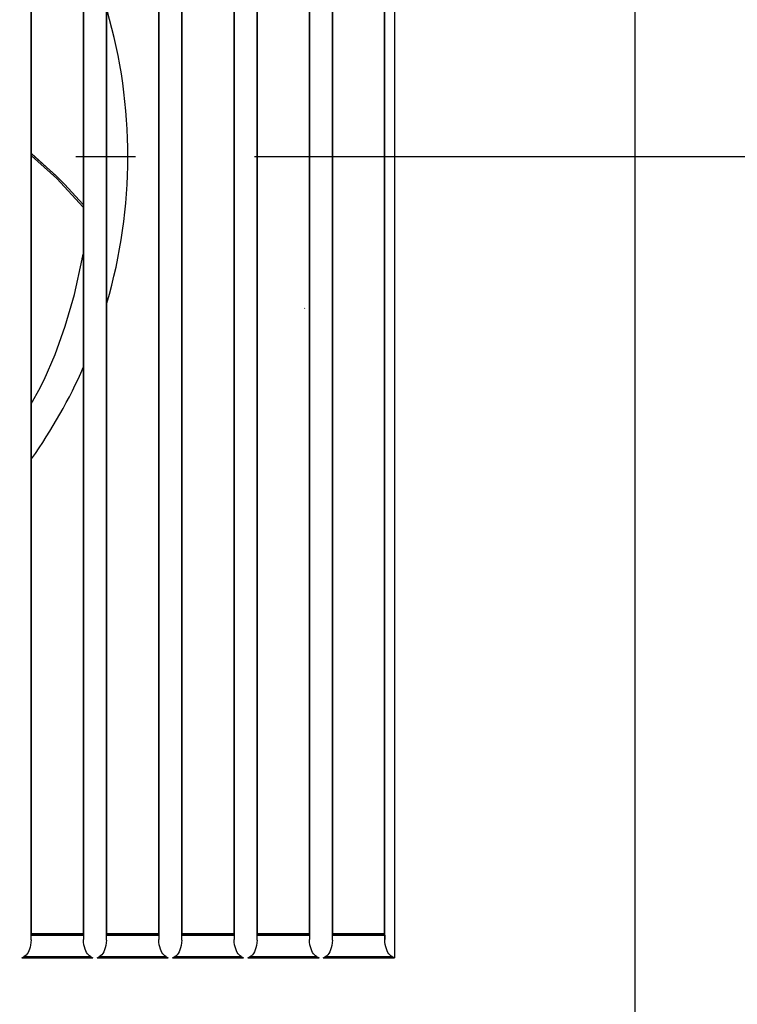
# Model space of a CAD drawing. Extents: x -263 to 564, y -254 to 302.
# Drawn here: x 43 to 115, y -85 to 14 of the extents above; entities that cross this region are included whole.
import ezdxf

# ---------------------------------------------------------------- set-up
doc = ezdxf.new("R2010")
doc.units = 0
doc.header["$LTSCALE"] = 20
doc.linetypes.add('DASHDOT', pattern=[5.5, 4, -0.6, 0.3, -0.6])
for name, color, linetype in [('BASIS', 6, 'DASHDOT'), ('DETAIL', 5, 'CONTINUOUS'), ('OUTLINE', 3, 'CONTINUOUS')]:
    doc.layers.add(name, color=color, linetype=linetype)

msp = doc.modelspace()

# ---------------------------------------------------------------- linework, layer by layer
at = {"layer": 'BASIS', "color": 6, "linetype": 'DASHDOT'}
msp.add_line((-263.345864, 0), (239.480189, 0), dxfattribs=at)
at = {"layer": 'DETAIL', "color": 5, "linetype": 'CONTINUOUS'}
for p, q in [((105, -95), (105, 95)), ((80.746709, 80.712898), (80.746714, -80.712811)), ((44.141494, -78.917349), (44.14151, 78.917252)), ((49.415798, 78.873792), (49.415814, -78.873921)), ((51.732213, -78.920966), (51.732229, 78.920872)), ((57.006519, 78.870194), (57.006534, -78.870295)), ((59.322932, -78.924577), (59.322948, 78.924512)), ((64.59724, 78.866566), (64.597255, -78.86667)), ((66.913651, -78.928193), (66.913667, 78.928132)), ((72.187961, 78.862937), (72.187976, -78.863044)), ((74.50437, -78.931809), (74.504386, 78.931751)), ((79.778696, -78.859379), (79.778681, 78.859254)), ((44.169729, -78.279907), (44.169729, 78.280099)), ((49.388396, 78.280099), (49.388396, -78.279907)), ((51.760517, -78.279907), (51.760517, 78.280099)), ((56.979184, 78.280099), (56.979184, -78.279907)), ((59.351305, -78.279907), (59.351305, 78.280099)), ((64.569972, 78.280099), (64.569972, -78.279907)), ((66.942094, -78.279907), (66.942094, 78.280099)), ((72.16076, 78.280099), (72.16076, -78.279907)), ((74.532882, -78.279907), (74.532882, 78.280099)), ((79.751549, -78.279907), (79.751549, 78.280099)), ((46.776254, -2.053799), (44.169729, 0.274829)), ((44.169729, 0.257193), (46.633176, -1.914097)), ((46.722037, -2.232295), (44.169729, 0.067051)), ((47.503694, -2.782494), (46.633176, -1.914097)), ((49.388396, -5.114547), (46.722037, -2.232295)), ((49.388396, -4.850242), (47.503694, -2.782494)), ((49.288376, -10.321924), (49.388396, -9.837315)), ((48.515112, -13.906821), (49.284231, -10.343743)), ((49.284231, -10.343743), (49.286235, -10.332838)), ((49.286235, -10.332838), (49.288376, -10.321924)), ((47.589872, -17.094488), (48.515112, -13.906821)), ((71.709883, -15.273009), (71.702342, -15.315773)), ((46.56282, -19.942177), (47.589872, -17.094488)), ((45.47279, -22.489025), (46.56282, -19.942177)), ((44.919735, -23.550541), (45.47279, -22.489025)), ((44.282025, -24.699321), (44.919735, -23.550541)), ((44.169729, -24.888868), (44.282025, -24.699321)), ((44.15182, -78.373546), (44.153775, -78.326824)), ((44.153775, -78.326824), (44.15605, -78.296713)), ((44.15605, -78.296713), (44.158469, -78.285522)), ((44.15847, -78.285521), (44.169729, -78.279907)), ((44.15847, -78.285521), (49.399649, -78.285523)), ((44.169729, -78.279907), (49.388396, -78.279907)), ((49.399649, -78.285523), (49.388396, -78.279907)), ((49.399647, -78.285522), (49.402063, -78.296709)), ((49.402063, -78.296709), (49.404336, -78.32681)), ((49.404336, -78.32681), (49.40629, -78.373532)), ((51.742606, -78.373548), (51.744562, -78.326825)), ((51.744562, -78.326825), (51.746837, -78.296714)), ((51.746837, -78.296714), (51.749256, -78.285522)), ((51.749256, -78.285522), (51.760517, -78.279907)), ((51.749256, -78.285522), (56.990436, -78.285523)), ((51.760517, -78.279907), (56.979184, -78.279907)), ((56.990436, -78.285523), (56.979184, -78.279907)), ((56.990434, -78.285522), (56.992851, -78.296708)), ((56.992851, -78.296708), (56.995124, -78.326809)), ((56.995124, -78.326809), (56.997077, -78.373531)), ((59.333393, -78.373549), (59.335348, -78.326827)), ((59.335348, -78.326827), (59.337623, -78.296715)), ((59.337623, -78.296715), (59.340043, -78.285522)), ((59.340043, -78.285522), (59.351305, -78.279907)), ((59.340043, -78.285522), (64.581223, -78.285522)), ((59.351305, -78.279907), (64.569972, -78.279907)), ((64.581223, -78.285522), (64.569972, -78.279907)), ((64.581222, -78.285522), (64.583639, -78.296708)), ((64.583639, -78.296708), (64.585911, -78.326809)), ((64.585911, -78.326809), (64.587865, -78.37353)), ((66.924179, -78.37355), (66.926135, -78.326829)), ((66.926135, -78.326829), (66.92841, -78.296716)), ((66.92841, -78.296716), (66.93083, -78.285522)), ((66.930833, -78.285521), (66.942094, -78.279907)), ((66.930833, -78.285521), (72.17201, -78.285522)), ((66.942094, -78.279907), (72.16076, -78.279907)), ((72.17201, -78.285522), (72.16076, -78.279907)), ((72.17201, -78.285522), (72.174426, -78.296708)), ((72.174426, -78.296708), (72.176699, -78.326808)), ((72.176699, -78.326808), (72.178652, -78.373529)), ((74.514965, -78.373552), (74.516921, -78.326831)), ((74.516921, -78.326831), (74.519197, -78.296716)), ((74.519197, -78.296716), (74.521617, -78.285522)), ((74.52162, -78.285521), (74.532882, -78.279907)), ((74.52162, -78.285521), (79.762798, -78.285523)), ((74.532882, -78.279907), (79.751549, -78.279907)), ((79.751549, -78.279907), (79.762798, -78.285523)), ((79.762798, -78.285523), (79.765214, -78.296708)), ((79.765214, -78.296708), (79.767486, -78.326807)), ((79.767486, -78.326807), (79.76944, -78.373528)), ((44.126406, -79.182838), (44.094169, -79.42384)), ((44.141493, -78.917371), (44.126406, -79.182838)), ((44.141493, -78.917369), (44.150359, -78.432801)), ((44.150359, -78.432801), (44.15182, -78.373546)), ((44.150359, -78.432801), (49.40775, -78.4328)), ((49.40629, -78.373532), (49.40775, -78.4328)), ((49.40775, -78.4328), (49.415813, -78.873907)), ((49.431735, -79.148698), (49.415813, -78.873909)), ((49.465781, -79.397784), (49.431735, -79.148698)), ((51.71439, -79.213667), (51.675934, -79.476603)), ((51.732213, -78.920988), (51.71439, -79.213667)), ((51.732213, -78.920987), (51.741146, -78.4328)), ((51.741146, -78.4328), (51.742606, -78.373548)), ((51.741146, -78.4328), (56.998537, -78.4328)), ((56.997077, -78.373531), (56.998537, -78.4328)), ((56.998537, -78.4328), (57.006534, -78.870283)), ((57.022519, -79.145772), (57.006534, -78.870284)), ((57.056698, -79.395451), (57.022519, -79.145772)), ((59.305171, -79.216612), (59.266845, -79.478977)), ((59.322932, -78.924605), (59.305171, -79.216612)), ((59.322932, -78.924604), (59.331932, -78.4328)), ((59.331932, -78.4328), (59.333393, -78.373549)), ((59.331932, -78.4328), (64.589324, -78.432799)), ((64.587865, -78.37353), (64.589324, -78.432799)), ((64.589324, -78.432799), (64.597255, -78.866658)), ((64.613301, -79.142824), (64.597255, -78.866659)), ((64.647609, -79.39308), (64.613301, -79.142824)), ((66.895958, -79.219497), (66.857775, -79.481243)), ((66.913651, -78.928222), (66.895958, -79.219497)), ((66.913651, -78.92822), (66.922718, -78.432799)), ((66.922718, -78.432799), (66.924179, -78.37355)), ((66.922718, -78.432799), (72.180112, -78.432798)), ((72.178652, -78.373529), (72.180112, -78.432798)), ((72.180112, -78.432798), (72.187976, -78.863032)), ((72.204082, -79.139858), (72.187976, -78.863034)), ((72.238515, -79.390677), (72.204082, -79.139858)), ((74.486744, -79.222381), (74.448704, -79.483509)), ((74.50437, -78.931838), (74.486744, -79.222381)), ((74.50437, -78.931836), (74.513504, -78.432798)), ((74.513504, -78.432798), (74.514965, -78.373552)), ((74.513504, -78.432798), (79.7709, -78.432797)), ((79.76944, -78.373528), (79.7709, -78.432797)), ((79.7709, -78.432797), (79.778696, -78.859379)), ((79.79485, -79.136756), (79.778697, -78.859408)), ((79.829388, -79.388084), (79.79485, -79.136756)), ((43.752055, -80.315492), (43.653578, -80.433706)), ((43.841145, -80.176427), (43.752055, -80.315492)), ((43.920188, -80.018387), (43.841145, -80.176427)), ((43.989319, -79.840725), (43.920188, -80.018387)), ((44.047818, -79.642649), (43.989319, -79.840725)), ((44.094169, -79.42384), (44.047818, -79.642649)), ((49.514647, -79.62385), (49.465781, -79.397784)), ((49.57636, -79.828828), (49.514647, -79.62385)), ((49.649358, -80.012839), (49.57636, -79.828828)), ((49.731802, -80.174559), (49.649358, -80.012839)), ((49.821991, -80.313179), (49.731802, -80.174559)), ((49.9193, -80.429211), (49.821991, -80.313179)), ((51.374645, -80.271919), (51.268426, -80.409508)), ((51.469104, -80.109357), (51.374645, -80.271919)), ((51.551247, -79.923274), (51.469104, -80.109357)), ((51.620721, -79.712635), (51.551247, -79.923274)), ((51.675934, -79.476603), (51.620721, -79.712635)), ((57.105743, -79.622043), (57.056698, -79.395451)), ((57.167668, -79.827488), (57.105743, -79.622043)), ((57.240895, -80.011892), (57.167668, -79.827488)), ((57.323568, -80.173927), (57.240895, -80.011892)), ((57.413983, -80.312797), (57.323568, -80.173927)), ((57.511519, -80.429032), (57.413983, -80.312797)), ((58.966344, -80.272656), (58.860333, -80.409984)), ((59.060589, -80.110416), (58.966344, -80.272656)), ((59.142521, -79.924715), (59.060589, -80.110416)), ((59.211799, -79.714514), (59.142521, -79.924715)), ((59.266845, -79.478977), (59.211799, -79.714514)), ((64.696827, -79.620185), (64.647609, -79.39308)), ((64.758956, -79.826085), (64.696827, -79.620185)), ((64.832402, -80.010875), (64.758956, -79.826085)), ((64.915294, -80.173222), (64.832402, -80.010875)), ((65.005923, -80.312343), (64.915294, -80.173222)), ((65.103675, -80.428784), (65.005923, -80.312343)), ((66.558172, -80.273196), (66.452408, -80.410271)), ((66.652167, -80.111286), (66.558172, -80.273196)), ((66.733859, -79.925983), (66.652167, -80.111286)), ((66.802918, -79.716249), (66.733859, -79.925983)), ((66.857775, -79.481243), (66.802918, -79.716249)), ((72.287901, -79.618282), (72.238515, -79.390677)), ((72.350227, -79.824629), (72.287901, -79.618282)), ((72.423884, -80.009799), (72.350227, -79.824629)), ((72.506986, -80.172456), (72.423884, -80.009799)), ((72.597821, -80.311829), (72.506986, -80.172456)), ((72.695778, -80.428479), (72.597821, -80.311829)), ((74.149998, -80.273736), (74.044481, -80.410557)), ((74.243743, -80.112156), (74.149998, -80.273736)), ((74.325196, -79.927252), (74.243743, -80.112156)), ((74.394035, -79.717983), (74.325196, -79.927252)), ((74.448704, -79.483509), (74.394035, -79.717983)), ((79.878936, -79.616227), (79.829388, -79.388084)), ((79.941468, -79.823083), (79.878936, -79.616227)), ((80.015255, -80.008475), (79.941468, -79.823083)), ((80.098379, -80.171167), (80.015255, -80.008475)), ((80.189179, -80.31058), (80.098379, -80.171167)), ((80.287274, -80.42754), (80.189179, -80.31058)), ((43.203646, -80.712841), (43.438564, -80.595377)), ((43.203646, -80.712841), (50.376289, -80.712837)), ((43.438622, -80.595377), (50.140616, -80.595373)), ((43.548503, -80.527392), (43.438917, -80.595196)), ((43.653578, -80.433706), (43.548503, -80.527392)), ((50.024979, -80.523705), (49.9193, -80.429211)), ((50.140357, -80.595213), (50.024979, -80.523705)), ((50.14067, -80.595373), (50.376289, -80.712837)), ((50.79625, -80.712837), (51.031104, -80.595372)), ((50.79625, -80.712837), (57.968895, -80.712832)), ((51.031159, -80.595372), (57.733207, -80.595367)), ((51.152941, -80.518204), (51.031399, -80.595221)), ((51.268426, -80.409508), (51.152941, -80.518204)), ((57.617449, -80.523691), (57.511519, -80.429032)), ((57.733125, -80.595317), (57.617449, -80.523691)), ((57.733224, -80.595367), (57.968895, -80.712832)), ((58.388855, -80.712831), (58.623644, -80.595367)), ((58.388855, -80.712831), (65.561501, -80.712825)), ((58.745044, -80.518474), (58.623644, -80.595367)), ((58.623644, -80.595367), (65.325778, -80.595361)), ((58.860333, -80.409984), (58.745044, -80.518474)), ((65.20984, -80.523615), (65.103675, -80.428784)), ((65.325778, -80.595361), (65.20984, -80.523615)), ((65.325778, -80.595361), (65.561501, -80.712825)), ((65.981459, -80.712825), (66.216182, -80.59536)), ((65.981459, -80.712825), (73.154108, -80.712818)), ((66.337351, -80.518584), (66.216182, -80.59536)), ((66.216182, -80.59536), (72.918334, -80.595354)), ((66.452408, -80.410271), (66.337351, -80.518584)), ((72.802165, -80.523487), (72.695778, -80.428479)), ((72.918334, -80.595354), (72.802165, -80.523487)), ((72.918334, -80.595354), (73.154108, -80.712818)), ((73.574063, -80.712818), (73.808719, -80.595353)), ((73.574063, -80.712818), (80.746714, -80.712811)), ((73.929656, -80.518692), (73.808719, -80.595353)), ((73.808719, -80.595353), (80.51089, -80.595346)), ((74.044481, -80.410557), (73.929656, -80.518692)), ((80.394193, -80.523133), (80.287274, -80.42754)), ((80.51089, -80.595346), (80.394193, -80.523133)), ((80.51089, -80.595346), (80.746714, -80.712811))]:
    msp.add_line(p, q, dxfattribs=at)
for start, end in [(343.690354, 16.207046), (324.664598, 336.249532)]:
    msp.add_arc((1.234333, 0.000096), 52.661093, start, end, dxfattribs=at)
at = {"layer": 'OUTLINE', "color": 3, "linetype": 'CONTINUOUS'}
msp.add_line((105, -95), (105, 95), dxfattribs=at)

doc.saveas('drawing.dxf')
